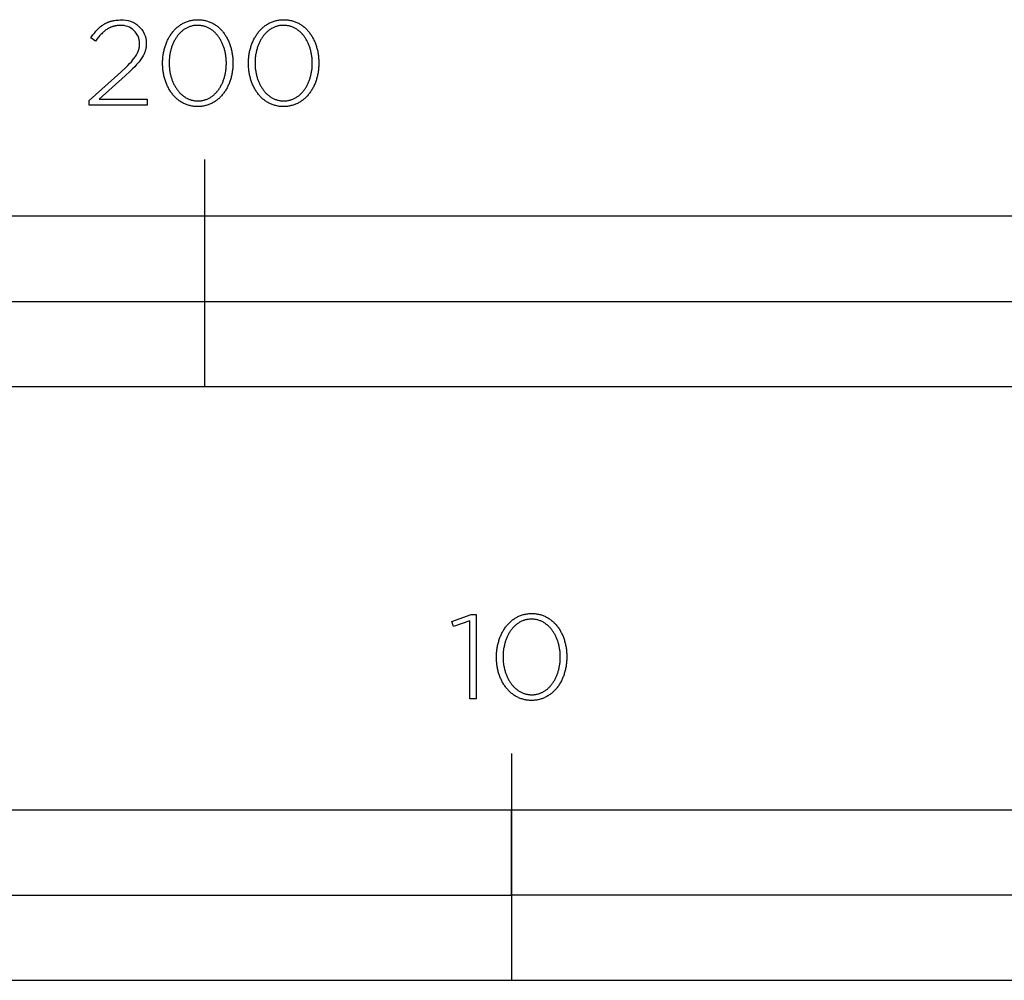
# Model space of a CAD drawing. Extents: x -1175 to 2638, y -328 to 3483.
# Drawn here: x 167 to 341, y -328 to -158 of the extents above; entities that cross this region are included whole.
import ezdxf

# ---------------------------------------------------------------- set-up
doc = ezdxf.new("R2010")
doc.units = 0
doc.header["$LTSCALE"] = 32.67
doc.layers.add('FISHER___PAYKEL', color=7, linetype='CONTINUOUS')

msp = doc.modelspace()

# ---------------------------------------------------------------- linework, layer by layer
at = {"layer": 'FISHER___PAYKEL'}
for p, q in [((200, -223), (200, -183)), ((0, -208), (400, -208))]:
    msp.add_line(p, q, dxfattribs=at)
at = {"layer": 'FISHER___PAYKEL', "color": 7}
msp.add_line((254, -287.68), (254, -327.69), dxfattribs=at)
at = {"layer": 'FISHER___PAYKEL', "color": 168}
msp.add_lwpolyline([(179.59, -172.57), (185.17, -167.58), (186.02, -166.79), (186.39, -166.42), (186.72, -166.07), (187.03, -165.74), (187.17, -165.57), (187.3, -165.41), (187.42, -165.26), (187.54, -165.1), (187.65, -164.95), (187.75, -164.8), (187.84, -164.66), (187.93, -164.51), (188.01, -164.37), (188.08, -164.22), (188.12, -164.15), (188.15, -164.08), (188.18, -164.01), (188.21, -163.94), (188.24, -163.87), (188.26, -163.8), (188.29, -163.73), (188.31, -163.66), (188.33, -163.59), (188.35, -163.52), (188.37, -163.45), (188.39, -163.38), (188.4, -163.31), (188.42, -163.24), (188.43, -163.17), (188.44, -163.1), (188.45, -163.03), (188.46, -162.96), (188.47, -162.89), (188.47, -162.81), (188.48, -162.74), (188.48, -162.67), (188.48, -162.6), (188.48, -162.52, 0.425913), (185.1, -159.35), (184.93, -159.35), (184.75, -159.36), (184.58, -159.37), (184.5, -159.38), (184.42, -159.39), (184.34, -159.41), (184.26, -159.42), (184.18, -159.43), (184.1, -159.45), (184.02, -159.47), (183.94, -159.49), (183.87, -159.51), (183.79, -159.53), (183.72, -159.55), (183.64, -159.58), (183.57, -159.6), (183.49, -159.63), (183.42, -159.66), (183.35, -159.69), (183.28, -159.72), (183.21, -159.75), (183.14, -159.78), (183.07, -159.82), (183, -159.86), (182.93, -159.89), (182.87, -159.93), (182.8, -159.97), (182.67, -160.06), (182.54, -160.15), (182.41, -160.24), (182.28, -160.34), (182.15, -160.45), (182.03, -160.56), (181.91, -160.67), (181.79, -160.8), (181.67, -160.92), (181.55, -161.05), (181.43, -161.19), (181.31, -161.33), (181.19, -161.47), (180.96, -161.78), (180.72, -162.1), (179.89, -161.55), (180.14, -161.19), (180.26, -161.01), (180.39, -160.85), (180.51, -160.68), (180.64, -160.52), (180.77, -160.37), (180.9, -160.22), (181.04, -160.08), (181.17, -159.94), (181.31, -159.81), (181.45, -159.68), (181.6, -159.56), (181.75, -159.44), (181.82, -159.38), (181.9, -159.33), (181.98, -159.28), (182.05, -159.22), (182.13, -159.17), (182.21, -159.12), (182.29, -159.08), (182.38, -159.03), (182.46, -158.99), (182.54, -158.94), (182.63, -158.9), (182.72, -158.86), (182.8, -158.82), (182.89, -158.78), (182.98, -158.75), (183.08, -158.72), (183.17, -158.68), (183.26, -158.65), (183.36, -158.62), (183.46, -158.59), (183.55, -158.57), (183.65, -158.54), (183.75, -158.52), (183.86, -158.5), (183.96, -158.48), (184.07, -158.46), (184.28, -158.43), (184.5, -158.41), (184.73, -158.39), (184.97, -158.38), (185.21, -158.38, -0.425983), (189.66, -162.44), (189.66, -162.48), (189.66, -162.58), (189.66, -162.67), (189.65, -162.76), (189.65, -162.85), (189.64, -162.95), (189.63, -163.04), (189.62, -163.13), (189.61, -163.21), (189.59, -163.3), (189.58, -163.39), (189.56, -163.48), (189.54, -163.56), (189.52, -163.65), (189.5, -163.73), (189.47, -163.82), (189.45, -163.9), (189.42, -163.99), (189.39, -164.07), (189.36, -164.15), (189.32, -164.24), (189.29, -164.32), (189.25, -164.4), (189.21, -164.49), (189.17, -164.57), (189.13, -164.65), (189.08, -164.73), (188.99, -164.9), (188.88, -165.06), (188.77, -165.23), (188.66, -165.4), (188.53, -165.57), (188.4, -165.74), (188.26, -165.91), (188.11, -166.08), (187.95, -166.26), (187.61, -166.62), (187.24, -167), (186.83, -167.39), (185.92, -168.24), (181.35, -172.34), (189.81, -172.34), (189.81, -173.4), (179.59, -173.4)], format="xyb", close=True, dxfattribs=at)
for points in [[(192.53, -166.03), (192.53, -165.99), (192.53, -165.8), (192.53, -165.61), (192.54, -165.42), (192.56, -165.23), (192.57, -165.05), (192.59, -164.86), (192.61, -164.67), (192.64, -164.49), (192.67, -164.31), (192.7, -164.13), (192.74, -163.95), (192.78, -163.77), (192.82, -163.59), (192.86, -163.42), (192.91, -163.24), (192.96, -163.07), (193.02, -162.9), (193.08, -162.74), (193.14, -162.57), (193.2, -162.41), (193.27, -162.25), (193.34, -162.09), (193.42, -161.93), (193.49, -161.77), (193.57, -161.62), (193.65, -161.47), (193.74, -161.33), (193.83, -161.18), (193.92, -161.04), (194.01, -160.9), (194.11, -160.77), (194.21, -160.63), (194.31, -160.5), (194.42, -160.37), (194.53, -160.25), (194.64, -160.13), (194.75, -160.01), (194.87, -159.9), (194.99, -159.79), (195.11, -159.68), (195.23, -159.58), (195.36, -159.48), (195.49, -159.38), (195.62, -159.29), (195.75, -159.2), (195.89, -159.11), (196.03, -159.03), (196.17, -158.96), (196.32, -158.88), (196.46, -158.81), (196.61, -158.75), (196.76, -158.69), (196.92, -158.63), (197.07, -158.58), (197.23, -158.54), (197.39, -158.49), (197.55, -158.46), (197.72, -158.42), (197.88, -158.4), (198.05, -158.37), (198.22, -158.36), (198.4, -158.34), (198.57, -158.34), (198.75, -158.33), (198.93, -158.34), (199.1, -158.34), (199.28, -158.36), (199.45, -158.37), (199.61, -158.4), (199.78, -158.42), (199.95, -158.46), (200.11, -158.49), (200.27, -158.53), (200.42, -158.58), (200.58, -158.63), (200.73, -158.69), (200.88, -158.75), (201.03, -158.81), (201.18, -158.88), (201.32, -158.95), (201.46, -159.02), (201.6, -159.1), (201.73, -159.19), (201.87, -159.28), (202, -159.37), (202.13, -159.46), (202.25, -159.56), (202.37, -159.67), (202.5, -159.77), (202.61, -159.88), (202.73, -159.99), (202.84, -160.11), (202.95, -160.23), (203.06, -160.35), (203.16, -160.48), (203.26, -160.61), (203.36, -160.74), (203.46, -160.88), (203.55, -161.01), (203.64, -161.16), (203.73, -161.3), (203.81, -161.44), (203.89, -161.59), (203.97, -161.74), (204.05, -161.9), (204.12, -162.05), (204.19, -162.21), (204.26, -162.37), (204.32, -162.54), (204.38, -162.7), (204.44, -162.87), (204.49, -163.04), (204.55, -163.21), (204.59, -163.38), (204.64, -163.55), (204.68, -163.73), (204.72, -163.91), (204.75, -164.09), (204.79, -164.27), (204.81, -164.45), (204.84, -164.63), (204.86, -164.82), (204.88, -165), (204.9, -165.19), (204.91, -165.38), (204.92, -165.57), (204.92, -165.76), (204.92, -165.95), (204.92, -165.99), (204.92, -166.18), (204.92, -166.37), (204.91, -166.56), (204.9, -166.75), (204.88, -166.94), (204.86, -167.12), (204.84, -167.31), (204.81, -167.49), (204.78, -167.68), (204.75, -167.86), (204.72, -168.04), (204.68, -168.22), (204.63, -168.39), (204.59, -168.57), (204.54, -168.74), (204.49, -168.91), (204.43, -169.08), (204.37, -169.25), (204.31, -169.41), (204.25, -169.58), (204.18, -169.74), (204.11, -169.9), (204.04, -170.06), (203.96, -170.21), (203.88, -170.36), (203.8, -170.51), (203.71, -170.66), (203.62, -170.8), (203.53, -170.95), (203.44, -171.08), (203.34, -171.22), (203.24, -171.35), (203.14, -171.48), (203.03, -171.61), (202.93, -171.73), (202.81, -171.86), (202.7, -171.97), (202.59, -172.09), (202.47, -172.2), (202.34, -172.3), (202.22, -172.41), (202.09, -172.51), (201.97, -172.6), (201.83, -172.7), (201.7, -172.79), (201.56, -172.87), (201.42, -172.95), (201.28, -173.03), (201.14, -173.1), (200.99, -173.17), (200.84, -173.23), (200.69, -173.29), (200.54, -173.35), (200.38, -173.4), (200.22, -173.45), (200.06, -173.49), (199.9, -173.53), (199.74, -173.56), (199.57, -173.59), (199.4, -173.61), (199.23, -173.63), (199.06, -173.64), (198.88, -173.65), (198.7, -173.65), (198.53, -173.65), (198.35, -173.64), (198.18, -173.63), (198.01, -173.61), (197.84, -173.59), (197.67, -173.56), (197.51, -173.53), (197.35, -173.49), (197.19, -173.45), (197.03, -173.4), (196.87, -173.35), (196.72, -173.3), (196.57, -173.24), (196.42, -173.17), (196.28, -173.11), (196.13, -173.03), (195.99, -172.96), (195.86, -172.88), (195.72, -172.79), (195.59, -172.71), (195.46, -172.61), (195.33, -172.52), (195.2, -172.42), (195.08, -172.32), (194.96, -172.21), (194.84, -172.1), (194.72, -171.99), (194.61, -171.87), (194.5, -171.75), (194.4, -171.63), (194.29, -171.5), (194.19, -171.37), (194.09, -171.24), (193.99, -171.11), (193.9, -170.97), (193.81, -170.83), (193.72, -170.68), (193.64, -170.54), (193.56, -170.39), (193.48, -170.24), (193.4, -170.08), (193.33, -169.93), (193.26, -169.77), (193.19, -169.61), (193.13, -169.45), (193.07, -169.28), (193.01, -169.12), (192.96, -168.95), (192.91, -168.78), (192.86, -168.6), (192.81, -168.43), (192.77, -168.25), (192.73, -168.08), (192.7, -167.9), (192.67, -167.72), (192.64, -167.53), (192.61, -167.35), (192.59, -167.17), (192.57, -166.98), (192.55, -166.79), (192.54, -166.6), (192.53, -166.42), (192.53, -166.23)], [(203.77, -166.03), (203.77, -165.99), (203.77, -165.83), (203.76, -165.67), (203.76, -165.51), (203.75, -165.35), (203.73, -165.19), (203.72, -165.03), (203.7, -164.87), (203.68, -164.72), (203.66, -164.56), (203.63, -164.4), (203.6, -164.25), (203.57, -164.1), (203.53, -163.95), (203.5, -163.79), (203.46, -163.64), (203.41, -163.5), (203.37, -163.35), (203.32, -163.2), (203.27, -163.06), (203.22, -162.92), (203.16, -162.78), (203.11, -162.64), (203.05, -162.5), (202.98, -162.37), (202.92, -162.24), (202.85, -162.11), (202.78, -161.98), (202.71, -161.85), (202.64, -161.73), (202.56, -161.6), (202.48, -161.48), (202.4, -161.37), (202.32, -161.25), (202.23, -161.14), (202.14, -161.03), (202.05, -160.93), (201.96, -160.82), (201.87, -160.72), (201.77, -160.62), (201.67, -160.53), (201.57, -160.44), (201.47, -160.35), (201.36, -160.26), (201.25, -160.18), (201.14, -160.1), (201.03, -160.02), (200.92, -159.95), (200.8, -159.88), (200.69, -159.82), (200.57, -159.76), (200.45, -159.7), (200.32, -159.65), (200.2, -159.6), (200.07, -159.55), (199.94, -159.51), (199.81, -159.47), (199.68, -159.44), (199.55, -159.41), (199.41, -159.39), (199.27, -159.36), (199.13, -159.35), (198.99, -159.34), (198.85, -159.33), (198.7, -159.33), (198.56, -159.33), (198.42, -159.34), (198.28, -159.35), (198.14, -159.36), (198, -159.38), (197.87, -159.41), (197.73, -159.44), (197.6, -159.47), (197.47, -159.51), (197.34, -159.55), (197.22, -159.59), (197.09, -159.64), (196.97, -159.7), (196.85, -159.75), (196.73, -159.81), (196.61, -159.88), (196.5, -159.95), (196.39, -160.02), (196.28, -160.09), (196.17, -160.17), (196.06, -160.25), (195.96, -160.34), (195.86, -160.42), (195.76, -160.51), (195.66, -160.61), (195.56, -160.71), (195.47, -160.81), (195.38, -160.91), (195.29, -161.01), (195.2, -161.12), (195.12, -161.23), (195.03, -161.35), (194.95, -161.46), (194.88, -161.58), (194.8, -161.7), (194.73, -161.82), (194.66, -161.95), (194.59, -162.08), (194.52, -162.21), (194.46, -162.34), (194.4, -162.47), (194.34, -162.61), (194.28, -162.75), (194.23, -162.89), (194.17, -163.03), (194.12, -163.17), (194.08, -163.31), (194.03, -163.46), (193.99, -163.61), (193.95, -163.76), (193.92, -163.91), (193.88, -164.06), (193.85, -164.21), (193.82, -164.36), (193.8, -164.52), (193.77, -164.68), (193.75, -164.83), (193.73, -164.99), (193.72, -165.15), (193.71, -165.31), (193.69, -165.63), (193.68, -165.95), (193.68, -165.99), (193.69, -166.15), (193.69, -166.31), (193.7, -166.47), (193.71, -166.63), (193.72, -166.79), (193.74, -166.95), (193.75, -167.11), (193.77, -167.26), (193.8, -167.42), (193.82, -167.57), (193.85, -167.73), (193.89, -167.88), (193.92, -168.03), (193.96, -168.18), (194, -168.33), (194.04, -168.48), (194.08, -168.62), (194.13, -168.77), (194.18, -168.91), (194.23, -169.06), (194.29, -169.2), (194.35, -169.33), (194.41, -169.47), (194.47, -169.61), (194.53, -169.74), (194.6, -169.87), (194.67, -170), (194.74, -170.13), (194.82, -170.25), (194.89, -170.37), (194.97, -170.49), (195.05, -170.61), (195.14, -170.72), (195.22, -170.84), (195.31, -170.95), (195.4, -171.05), (195.49, -171.16), (195.59, -171.26), (195.69, -171.36), (195.78, -171.45), (195.89, -171.54), (195.99, -171.63), (196.09, -171.72), (196.2, -171.8), (196.31, -171.88), (196.42, -171.96), (196.53, -172.03), (196.65, -172.1), (196.77, -172.16), (196.89, -172.22), (197.01, -172.28), (197.13, -172.33), (197.26, -172.38), (197.38, -172.43), (197.51, -172.47), (197.64, -172.51), (197.77, -172.54), (197.91, -172.57), (198.04, -172.6), (198.18, -172.62), (198.32, -172.64), (198.46, -172.65), (198.61, -172.65), (198.75, -172.66), (198.89, -172.65), (199.04, -172.65), (199.18, -172.64), (199.32, -172.62), (199.45, -172.6), (199.59, -172.57), (199.72, -172.55), (199.86, -172.51), (199.99, -172.47), (200.11, -172.43), (200.24, -172.39), (200.36, -172.34), (200.49, -172.29), (200.61, -172.23), (200.72, -172.17), (200.84, -172.1), (200.96, -172.04), (201.07, -171.96), (201.18, -171.89), (201.29, -171.81), (201.39, -171.73), (201.5, -171.64), (201.6, -171.56), (201.7, -171.47), (201.8, -171.37), (201.89, -171.27), (201.99, -171.17), (202.08, -171.07), (202.17, -170.96), (202.25, -170.86), (202.34, -170.74), (202.42, -170.63), (202.5, -170.51), (202.58, -170.4), (202.66, -170.28), (202.73, -170.15), (202.8, -170.03), (202.87, -169.9), (202.93, -169.77), (203, -169.64), (203.06, -169.5), (203.12, -169.37), (203.18, -169.23), (203.23, -169.09), (203.28, -168.95), (203.33, -168.81), (203.38, -168.66), (203.42, -168.52), (203.46, -168.37), (203.5, -168.22), (203.54, -168.07), (203.57, -167.92), (203.6, -167.77), (203.63, -167.61), (203.66, -167.46), (203.68, -167.3), (203.7, -167.15), (203.72, -166.99), (203.74, -166.83), (203.75, -166.67), (203.76, -166.51), (203.76, -166.35), (203.77, -166.19)], [(207.66, -166.03), (207.66, -165.99), (207.67, -165.8), (207.67, -165.61), (207.68, -165.42), (207.69, -165.23), (207.71, -165.05), (207.73, -164.86), (207.75, -164.67), (207.78, -164.49), (207.81, -164.31), (207.84, -164.13), (207.87, -163.95), (207.91, -163.77), (207.96, -163.59), (208, -163.42), (208.05, -163.24), (208.1, -163.07), (208.16, -162.9), (208.22, -162.74), (208.28, -162.57), (208.34, -162.41), (208.41, -162.25), (208.48, -162.09), (208.55, -161.93), (208.63, -161.77), (208.71, -161.62), (208.79, -161.47), (208.88, -161.33), (208.97, -161.18), (209.06, -161.04), (209.15, -160.9), (209.25, -160.77), (209.35, -160.63), (209.45, -160.5), (209.56, -160.37), (209.67, -160.25), (209.78, -160.13), (209.89, -160.01), (210.01, -159.9), (210.12, -159.79), (210.25, -159.68), (210.37, -159.58), (210.5, -159.48), (210.63, -159.38), (210.76, -159.29), (210.89, -159.2), (211.03, -159.11), (211.17, -159.03), (211.31, -158.96), (211.45, -158.88), (211.6, -158.81), (211.75, -158.75), (211.9, -158.69), (212.05, -158.63), (212.21, -158.58), (212.37, -158.54), (212.53, -158.49), (212.69, -158.46), (212.85, -158.42), (213.02, -158.4), (213.19, -158.37), (213.36, -158.36), (213.54, -158.34), (213.71, -158.34), (213.89, -158.33), (214.07, -158.34), (214.24, -158.34), (214.41, -158.36), (214.58, -158.37), (214.75, -158.4), (214.92, -158.42), (215.08, -158.46), (215.25, -158.49), (215.4, -158.53), (215.56, -158.58), (215.72, -158.63), (215.87, -158.69), (216.02, -158.75), (216.17, -158.81), (216.31, -158.88), (216.46, -158.95), (216.6, -159.02), (216.74, -159.1), (216.87, -159.19), (217.01, -159.28), (217.14, -159.37), (217.26, -159.46), (217.39, -159.56), (217.51, -159.67), (217.63, -159.77), (217.75, -159.88), (217.87, -159.99), (217.98, -160.11), (218.09, -160.23), (218.2, -160.35), (218.3, -160.48), (218.4, -160.61), (218.5, -160.74), (218.6, -160.88), (218.69, -161.01), (218.78, -161.16), (218.87, -161.3), (218.95, -161.44), (219.03, -161.59), (219.11, -161.74), (219.19, -161.9), (219.26, -162.05), (219.33, -162.21), (219.4, -162.37), (219.46, -162.54), (219.52, -162.7), (219.58, -162.87), (219.63, -163.04), (219.68, -163.21), (219.73, -163.38), (219.78, -163.55), (219.82, -163.73), (219.86, -163.91), (219.89, -164.09), (219.92, -164.27), (219.95, -164.45), (219.98, -164.63), (220, -164.82), (220.02, -165), (220.03, -165.19), (220.05, -165.38), (220.05, -165.57), (220.06, -165.76), (220.06, -165.95), (220.06, -165.99), (220.06, -166.18), (220.05, -166.37), (220.05, -166.56), (220.03, -166.75), (220.02, -166.94), (220, -167.12), (219.98, -167.31), (219.95, -167.49), (219.92, -167.68), (219.89, -167.86), (219.85, -168.04), (219.81, -168.22), (219.77, -168.39), (219.73, -168.57), (219.68, -168.74), (219.63, -168.91), (219.57, -169.08), (219.51, -169.25), (219.45, -169.41), (219.39, -169.58), (219.32, -169.74), (219.25, -169.9), (219.17, -170.06), (219.1, -170.21), (219.02, -170.36), (218.94, -170.51), (218.85, -170.66), (218.76, -170.8), (218.67, -170.95), (218.58, -171.08), (218.48, -171.22), (218.38, -171.35), (218.28, -171.48), (218.17, -171.61), (218.06, -171.73), (217.95, -171.86), (217.84, -171.97), (217.72, -172.09), (217.6, -172.2), (217.48, -172.3), (217.36, -172.41), (217.23, -172.51), (217.1, -172.6), (216.97, -172.7), (216.84, -172.79), (216.7, -172.87), (216.56, -172.95), (216.42, -173.03), (216.28, -173.1), (216.13, -173.17), (215.98, -173.23), (215.83, -173.29), (215.68, -173.35), (215.52, -173.4), (215.36, -173.45), (215.2, -173.49), (215.04, -173.53), (214.88, -173.56), (214.71, -173.59), (214.54, -173.61), (214.37, -173.63), (214.19, -173.64), (214.02, -173.65), (213.84, -173.65), (213.66, -173.65), (213.49, -173.64), (213.32, -173.63), (213.15, -173.61), (212.98, -173.59), (212.81, -173.56), (212.65, -173.53), (212.48, -173.49), (212.33, -173.45), (212.17, -173.4), (212.01, -173.35), (211.86, -173.3), (211.71, -173.24), (211.56, -173.17), (211.42, -173.11), (211.27, -173.03), (211.13, -172.96), (210.99, -172.88), (210.86, -172.79), (210.72, -172.71), (210.59, -172.61), (210.47, -172.52), (210.34, -172.42), (210.22, -172.32), (210.1, -172.21), (209.98, -172.1), (209.86, -171.99), (209.75, -171.87), (209.64, -171.75), (209.53, -171.63), (209.43, -171.5), (209.33, -171.37), (209.23, -171.24), (209.13, -171.11), (209.04, -170.97), (208.95, -170.83), (208.86, -170.68), (208.78, -170.54), (208.7, -170.39), (208.62, -170.24), (208.54, -170.08), (208.47, -169.93), (208.4, -169.77), (208.33, -169.61), (208.27, -169.45), (208.21, -169.28), (208.15, -169.12), (208.1, -168.95), (208.04, -168.78), (208, -168.6), (207.95, -168.43), (207.91, -168.25), (207.87, -168.08), (207.84, -167.9), (207.8, -167.72), (207.77, -167.53), (207.75, -167.35), (207.73, -167.17), (207.71, -166.98), (207.69, -166.79), (207.68, -166.6), (207.67, -166.42), (207.67, -166.23)], [(218.91, -166.03), (218.91, -165.99), (218.91, -165.83), (218.9, -165.67), (218.9, -165.51), (218.89, -165.35), (218.87, -165.19), (218.86, -165.03), (218.84, -164.87), (218.82, -164.72), (218.79, -164.56), (218.77, -164.4), (218.74, -164.25), (218.71, -164.1), (218.67, -163.95), (218.63, -163.79), (218.59, -163.64), (218.55, -163.5), (218.51, -163.35), (218.46, -163.2), (218.41, -163.06), (218.36, -162.92), (218.3, -162.78), (218.25, -162.64), (218.19, -162.5), (218.12, -162.37), (218.06, -162.24), (217.99, -162.11), (217.92, -161.98), (217.85, -161.85), (217.77, -161.73), (217.7, -161.6), (217.62, -161.48), (217.54, -161.37), (217.45, -161.25), (217.37, -161.14), (217.28, -161.03), (217.19, -160.93), (217.1, -160.82), (217, -160.72), (216.91, -160.62), (216.81, -160.53), (216.71, -160.44), (216.6, -160.35), (216.5, -160.26), (216.39, -160.18), (216.28, -160.1), (216.17, -160.02), (216.06, -159.95), (215.94, -159.88), (215.82, -159.82), (215.71, -159.76), (215.58, -159.7), (215.46, -159.65), (215.34, -159.6), (215.21, -159.55), (215.08, -159.51), (214.95, -159.47), (214.82, -159.44), (214.68, -159.41), (214.55, -159.39), (214.41, -159.36), (214.27, -159.35), (214.13, -159.34), (213.99, -159.33), (213.84, -159.33), (213.7, -159.33), (213.56, -159.34), (213.41, -159.35), (213.28, -159.36), (213.14, -159.38), (213, -159.41), (212.87, -159.44), (212.74, -159.47), (212.61, -159.51), (212.48, -159.55), (212.35, -159.59), (212.23, -159.64), (212.11, -159.7), (211.99, -159.75), (211.87, -159.81), (211.75, -159.88), (211.64, -159.95), (211.53, -160.02), (211.42, -160.09), (211.31, -160.17), (211.2, -160.25), (211.1, -160.34), (210.99, -160.42), (210.89, -160.51), (210.8, -160.61), (210.7, -160.71), (210.61, -160.81), (210.52, -160.91), (210.43, -161.01), (210.34, -161.12), (210.25, -161.23), (210.17, -161.35), (210.09, -161.46), (210.01, -161.58), (209.94, -161.7), (209.86, -161.82), (209.79, -161.95), (209.72, -162.08), (209.66, -162.21), (209.59, -162.34), (209.53, -162.47), (209.47, -162.61), (209.42, -162.75), (209.36, -162.89), (209.31, -163.03), (209.26, -163.17), (209.22, -163.31), (209.17, -163.46), (209.13, -163.61), (209.09, -163.76), (209.05, -163.91), (209.02, -164.06), (208.99, -164.21), (208.96, -164.36), (208.93, -164.52), (208.91, -164.68), (208.89, -164.83), (208.87, -164.99), (208.86, -165.15), (208.84, -165.31), (208.83, -165.63), (208.82, -165.95), (208.82, -165.99), (208.82, -166.15), (208.83, -166.31), (208.83, -166.47), (208.84, -166.63), (208.86, -166.79), (208.87, -166.95), (208.89, -167.11), (208.91, -167.26), (208.94, -167.42), (208.96, -167.57), (208.99, -167.73), (209.02, -167.88), (209.06, -168.03), (209.1, -168.18), (209.14, -168.33), (209.18, -168.48), (209.22, -168.62), (209.27, -168.77), (209.32, -168.91), (209.37, -169.06), (209.43, -169.2), (209.48, -169.33), (209.54, -169.47), (209.61, -169.61), (209.67, -169.74), (209.74, -169.87), (209.81, -170), (209.88, -170.13), (209.96, -170.25), (210.03, -170.37), (210.11, -170.49), (210.19, -170.61), (210.28, -170.72), (210.36, -170.84), (210.45, -170.95), (210.54, -171.05), (210.63, -171.16), (210.73, -171.26), (210.82, -171.36), (210.92, -171.45), (211.02, -171.54), (211.13, -171.63), (211.23, -171.72), (211.34, -171.8), (211.45, -171.88), (211.56, -171.96), (211.67, -172.03), (211.79, -172.1), (211.91, -172.16), (212.02, -172.22), (212.15, -172.28), (212.27, -172.33), (212.39, -172.38), (212.52, -172.43), (212.65, -172.47), (212.78, -172.51), (212.91, -172.54), (213.05, -172.57), (213.18, -172.6), (213.32, -172.62), (213.46, -172.64), (213.6, -172.65), (213.74, -172.65), (213.89, -172.66), (214.03, -172.65), (214.17, -172.65), (214.32, -172.64), (214.45, -172.62), (214.59, -172.6), (214.73, -172.57), (214.86, -172.55), (214.99, -172.51), (215.12, -172.47), (215.25, -172.43), (215.38, -172.39), (215.5, -172.34), (215.62, -172.29), (215.74, -172.23), (215.86, -172.17), (215.98, -172.1), (216.09, -172.04), (216.21, -171.96), (216.32, -171.89), (216.42, -171.81), (216.53, -171.73), (216.64, -171.64), (216.74, -171.56), (216.84, -171.47), (216.94, -171.37), (217.03, -171.27), (217.12, -171.17), (217.22, -171.07), (217.31, -170.96), (217.39, -170.86), (217.48, -170.74), (217.56, -170.63), (217.64, -170.51), (217.72, -170.4), (217.79, -170.28), (217.87, -170.15), (217.94, -170.03), (218.01, -169.9), (218.07, -169.77), (218.14, -169.64), (218.2, -169.5), (218.26, -169.37), (218.31, -169.23), (218.37, -169.09), (218.42, -168.95), (218.47, -168.81), (218.52, -168.66), (218.56, -168.52), (218.6, -168.37), (218.64, -168.22), (218.68, -168.07), (218.71, -167.92), (218.74, -167.77), (218.77, -167.61), (218.8, -167.46), (218.82, -167.3), (218.84, -167.15), (218.86, -166.99), (218.87, -166.83), (218.89, -166.67), (218.9, -166.51), (218.9, -166.35), (218.91, -166.19)]]:
    msp.add_lwpolyline(points, close=True, dxfattribs=at)
at = {"layer": 'FISHER___PAYKEL'}
msp.add_lwpolyline([(0, -223), (400, -223), (400, -193), (0, -193)], close=True, dxfattribs=at)
at = {"layer": 'FISHER___PAYKEL', "color": 7}
for points in [[(246.68, -264.31), (243.8, -265.29), (243.5, -264.42), (246.91, -263.17), (247.77, -263.17), (247.77, -278.08), (246.68, -278.08)], [(251.37, -270.72), (251.37, -270.68), (251.38, -270.49), (251.38, -270.3), (251.39, -270.11), (251.4, -269.92), (251.42, -269.73), (251.44, -269.55), (251.46, -269.36), (251.48, -269.18), (251.51, -269), (251.55, -268.82), (251.58, -268.64), (251.62, -268.46), (251.66, -268.28), (251.71, -268.11), (251.76, -267.93), (251.81, -267.76), (251.87, -267.59), (251.92, -267.42), (251.99, -267.26), (252.05, -267.09), (252.12, -266.93), (252.19, -266.77), (252.26, -266.62), (252.34, -266.46), (252.42, -266.31), (252.5, -266.16), (252.59, -266.01), (252.68, -265.87), (252.77, -265.73), (252.86, -265.59), (252.96, -265.45), (253.06, -265.32), (253.16, -265.19), (253.27, -265.06), (253.37, -264.94), (253.48, -264.82), (253.6, -264.7), (253.71, -264.59), (253.83, -264.48), (253.95, -264.37), (254.08, -264.26), (254.21, -264.16), (254.33, -264.07), (254.47, -263.98), (254.6, -263.89), (254.74, -263.8), (254.88, -263.72), (255.02, -263.64), (255.16, -263.57), (255.31, -263.5), (255.46, -263.44), (255.61, -263.38), (255.76, -263.32), (255.92, -263.27), (256.08, -263.22), (256.24, -263.18), (256.4, -263.15), (256.56, -263.11), (256.73, -263.08), (256.9, -263.06), (257.07, -263.04), (257.24, -263.03), (257.42, -263.02), (257.6, -263.02), (257.77, -263.02), (257.95, -263.03), (258.12, -263.04), (258.29, -263.06), (258.46, -263.08), (258.63, -263.11), (258.79, -263.14), (258.95, -263.18), (259.11, -263.22), (259.27, -263.27), (259.43, -263.32), (259.58, -263.37), (259.73, -263.43), (259.88, -263.5), (260.02, -263.56), (260.17, -263.64), (260.31, -263.71), (260.44, -263.79), (260.58, -263.88), (260.71, -263.97), (260.84, -264.06), (260.97, -264.15), (261.1, -264.25), (261.22, -264.35), (261.34, -264.46), (261.46, -264.57), (261.57, -264.68), (261.69, -264.8), (261.8, -264.92), (261.9, -265.04), (262.01, -265.17), (262.11, -265.3), (262.21, -265.43), (262.3, -265.57), (262.4, -265.7), (262.49, -265.84), (262.57, -265.99), (262.66, -266.13), (262.74, -266.28), (262.82, -266.43), (262.9, -266.59), (262.97, -266.74), (263.04, -266.9), (263.1, -267.06), (263.17, -267.22), (263.23, -267.39), (263.29, -267.56), (263.34, -267.73), (263.39, -267.9), (263.44, -268.07), (263.48, -268.24), (263.53, -268.42), (263.56, -268.6), (263.6, -268.78), (263.63, -268.96), (263.66, -269.14), (263.69, -269.32), (263.71, -269.51), (263.73, -269.69), (263.74, -269.88), (263.75, -270.07), (263.76, -270.26), (263.77, -270.45), (263.77, -270.64), (263.77, -270.68), (263.77, -270.87), (263.76, -271.06), (263.75, -271.25), (263.74, -271.44), (263.73, -271.63), (263.71, -271.81), (263.68, -272), (263.66, -272.18), (263.63, -272.36), (263.6, -272.55), (263.56, -272.73), (263.52, -272.9), (263.48, -273.08), (263.43, -273.26), (263.39, -273.43), (263.33, -273.6), (263.28, -273.77), (263.22, -273.94), (263.16, -274.1), (263.09, -274.27), (263.03, -274.43), (262.96, -274.59), (262.88, -274.74), (262.81, -274.9), (262.73, -275.05), (262.64, -275.2), (262.56, -275.35), (262.47, -275.49), (262.38, -275.63), (262.28, -275.77), (262.19, -275.91), (262.09, -276.04), (261.99, -276.17), (261.88, -276.3), (261.77, -276.42), (261.66, -276.54), (261.55, -276.66), (261.43, -276.77), (261.31, -276.89), (261.19, -276.99), (261.07, -277.1), (260.94, -277.2), (260.81, -277.29), (260.68, -277.38), (260.55, -277.47), (260.41, -277.56), (260.27, -277.64), (260.13, -277.72), (259.98, -277.79), (259.84, -277.86), (259.69, -277.92), (259.54, -277.98), (259.38, -278.04), (259.23, -278.09), (259.07, -278.13), (258.91, -278.18), (258.75, -278.21), (258.58, -278.25), (258.42, -278.27), (258.25, -278.3), (258.08, -278.32), (257.9, -278.33), (257.73, -278.34), (257.55, -278.34), (257.37, -278.34), (257.2, -278.33), (257.03, -278.32), (256.85, -278.3), (256.69, -278.28), (256.52, -278.25), (256.36, -278.22), (256.19, -278.18), (256.03, -278.14), (255.88, -278.09), (255.72, -278.04), (255.57, -277.99), (255.42, -277.93), (255.27, -277.86), (255.12, -277.79), (254.98, -277.72), (254.84, -277.65), (254.7, -277.57), (254.57, -277.48), (254.43, -277.39), (254.3, -277.3), (254.17, -277.21), (254.05, -277.11), (253.92, -277.01), (253.8, -276.9), (253.69, -276.79), (253.57, -276.68), (253.46, -276.56), (253.35, -276.44), (253.24, -276.32), (253.14, -276.19), (253.04, -276.06), (252.94, -275.93), (252.84, -275.79), (252.75, -275.66), (252.66, -275.52), (252.57, -275.37), (252.49, -275.23), (252.4, -275.08), (252.33, -274.93), (252.25, -274.77), (252.18, -274.62), (252.11, -274.46), (252.04, -274.3), (251.98, -274.14), (251.92, -273.97), (251.86, -273.8), (251.8, -273.64), (251.75, -273.46), (251.7, -273.29), (251.66, -273.12), (251.62, -272.94), (251.58, -272.76), (251.54, -272.58), (251.51, -272.4), (251.48, -272.22), (251.46, -272.04), (251.44, -271.85), (251.42, -271.67), (251.4, -271.48), (251.39, -271.29), (251.38, -271.1), (251.38, -270.91)], [(262.62, -270.72), (262.62, -270.68), (262.62, -270.52), (262.61, -270.36), (262.6, -270.2), (262.59, -270.04), (262.58, -269.88), (262.57, -269.72), (262.55, -269.56), (262.53, -269.4), (262.5, -269.25), (262.48, -269.09), (262.45, -268.94), (262.41, -268.78), (262.38, -268.63), (262.34, -268.48), (262.3, -268.33), (262.26, -268.18), (262.22, -268.04), (262.17, -267.89), (262.12, -267.75), (262.07, -267.61), (262.01, -267.46), (261.95, -267.33), (261.89, -267.19), (261.83, -267.05), (261.77, -266.92), (261.7, -266.79), (261.63, -266.66), (261.56, -266.54), (261.48, -266.41), (261.41, -266.29), (261.33, -266.17), (261.25, -266.05), (261.16, -265.94), (261.08, -265.83), (260.99, -265.72), (260.9, -265.61), (260.81, -265.51), (260.71, -265.41), (260.62, -265.31), (260.52, -265.21), (260.42, -265.12), (260.31, -265.03), (260.21, -264.95), (260.1, -264.87), (259.99, -264.79), (259.88, -264.71), (259.77, -264.64), (259.65, -264.57), (259.53, -264.51), (259.41, -264.45), (259.29, -264.39), (259.17, -264.33), (259.04, -264.29), (258.92, -264.24), (258.79, -264.2), (258.66, -264.16), (258.53, -264.13), (258.39, -264.1), (258.26, -264.07), (258.12, -264.05), (257.98, -264.04), (257.84, -264.02), (257.7, -264.02), (257.55, -264.02), (257.41, -264.02), (257.26, -264.02), (257.12, -264.04), (256.98, -264.05), (256.85, -264.07), (256.71, -264.1), (256.58, -264.13), (256.45, -264.16), (256.32, -264.2), (256.19, -264.24), (256.06, -264.28), (255.94, -264.33), (255.81, -264.38), (255.69, -264.44), (255.58, -264.5), (255.46, -264.57), (255.35, -264.63), (255.23, -264.7), (255.12, -264.78), (255.01, -264.86), (254.91, -264.94), (254.8, -265.02), (254.7, -265.11), (254.6, -265.2), (254.5, -265.3), (254.41, -265.39), (254.31, -265.49), (254.22, -265.6), (254.13, -265.7), (254.05, -265.81), (253.96, -265.92), (253.88, -266.03), (253.8, -266.15), (253.72, -266.27), (253.65, -266.39), (253.57, -266.51), (253.5, -266.64), (253.43, -266.77), (253.37, -266.9), (253.3, -267.03), (253.24, -267.16), (253.18, -267.3), (253.13, -267.43), (253.07, -267.57), (253.02, -267.72), (252.97, -267.86), (252.92, -268), (252.88, -268.15), (252.84, -268.3), (252.8, -268.44), (252.76, -268.59), (252.73, -268.75), (252.7, -268.9), (252.67, -269.05), (252.64, -269.21), (252.62, -269.36), (252.6, -269.52), (252.58, -269.68), (252.57, -269.84), (252.55, -269.99), (252.54, -270.32), (252.53, -270.64), (252.53, -270.68), (252.53, -270.84), (252.54, -271), (252.54, -271.16), (252.55, -271.32), (252.57, -271.48), (252.58, -271.64), (252.6, -271.79), (252.62, -271.95), (252.64, -272.11), (252.67, -272.26), (252.7, -272.41), (252.73, -272.57), (252.77, -272.72), (252.8, -272.87), (252.84, -273.02), (252.89, -273.17), (252.93, -273.31), (252.98, -273.46), (253.03, -273.6), (253.08, -273.74), (253.14, -273.88), (253.19, -274.02), (253.25, -274.16), (253.32, -274.29), (253.38, -274.43), (253.45, -274.56), (253.52, -274.69), (253.59, -274.81), (253.66, -274.94), (253.74, -275.06), (253.82, -275.18), (253.9, -275.3), (253.98, -275.41), (254.07, -275.52), (254.16, -275.63), (254.25, -275.74), (254.34, -275.84), (254.44, -275.94), (254.53, -276.04), (254.63, -276.14), (254.73, -276.23), (254.84, -276.32), (254.94, -276.41), (255.05, -276.49), (255.16, -276.57), (255.27, -276.64), (255.38, -276.72), (255.5, -276.78), (255.61, -276.85), (255.73, -276.91), (255.85, -276.97), (255.98, -277.02), (256.1, -277.07), (256.23, -277.12), (256.36, -277.16), (256.49, -277.2), (256.62, -277.23), (256.76, -277.26), (256.89, -277.29), (257.03, -277.31), (257.17, -277.32), (257.31, -277.33), (257.45, -277.34), (257.6, -277.34), (257.74, -277.34), (257.88, -277.33), (258.02, -277.32), (258.16, -277.31), (258.3, -277.29), (258.44, -277.26), (258.57, -277.23), (258.7, -277.2), (258.83, -277.16), (258.96, -277.12), (259.09, -277.08), (259.21, -277.03), (259.33, -276.97), (259.45, -276.92), (259.57, -276.86), (259.69, -276.79), (259.8, -276.72), (259.91, -276.65), (260.02, -276.58), (260.13, -276.5), (260.24, -276.42), (260.34, -276.33), (260.45, -276.24), (260.55, -276.15), (260.64, -276.06), (260.74, -275.96), (260.83, -275.86), (260.92, -275.76), (261.01, -275.65), (261.1, -275.54), (261.19, -275.43), (261.27, -275.32), (261.35, -275.2), (261.43, -275.08), (261.5, -274.96), (261.58, -274.84), (261.65, -274.71), (261.71, -274.58), (261.78, -274.45), (261.84, -274.32), (261.91, -274.19), (261.97, -274.05), (262.02, -273.92), (262.08, -273.78), (262.13, -273.63), (262.18, -273.49), (262.22, -273.35), (262.27, -273.2), (262.31, -273.05), (262.35, -272.91), (262.38, -272.76), (262.42, -272.61), (262.45, -272.45), (262.48, -272.3), (262.5, -272.15), (262.53, -271.99), (262.55, -271.83), (262.57, -271.68), (262.58, -271.52), (262.59, -271.36), (262.6, -271.2), (262.61, -271.04), (262.62, -270.88)], [(0, -327.68), (508, -327.68), (508, -297.68), (0, -297.68)], [(127, -312.68), (254, -312.68), (254, -297.68), (127, -297.68)], [(254, -327.68), (508, -327.68), (508, -312.68), (254, -312.68)]]:
    msp.add_lwpolyline(points, close=True, dxfattribs=at)

doc.saveas('drawing.dxf')
